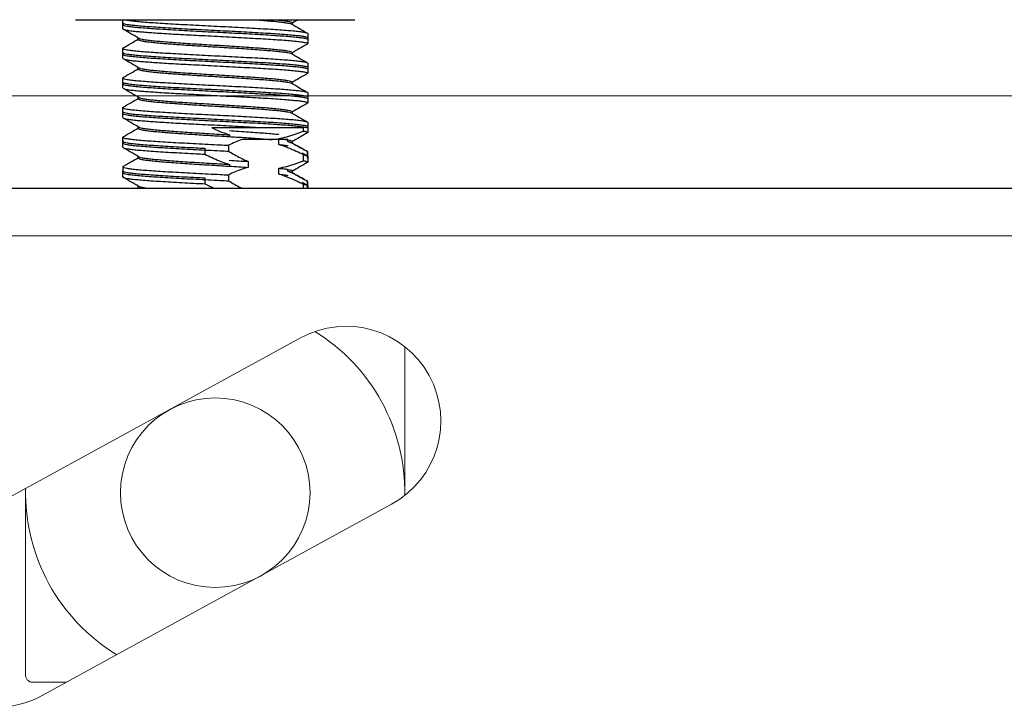
# Model space of a CAD drawing. Units: millimetres. Extents: x 29 to 967, y 30 to 683.
# Drawn here: x 534 to 576, y 483 to 512 of the extents above; entities that cross this region are included whole.
import ezdxf

# ---------------------------------------------------------------- set-up
doc = ezdxf.new("R2010")
doc.units = ezdxf.units.MM
doc.linetypes.add('HIDDEN', pattern=[1.905, 1.27, -0.635])
doc.layers.get('0').update_dxf_attribs({"plot": 0})
doc.layers.add('Door', color=7, linetype='Continuous')
doc.layers.add('Helaform', color=7, linetype='Continuous', lineweight=15)

# ---------------------------------------------------------------- blocks, each defined once
blk = doc.blocks.new('10102 Track (side)')
at = {"layer": 'Helaform'}
blk.add_line((596.571, -20), (-15, -20), dxfattribs=at)
blk = doc.blocks.new('10164 + 10152 Soft close + LHP (side)')
at = {"color": 7, "linetype": 'Continuous', "lineweight": 25}
for p, q in [((-83.052, 23.693), (-71.4, 23.693)), ((-81.126, 23.497), (-81.126, 23.693)), ((-73.748, 23.693), (-73.976, 23.561)), ((-81.125, 23.325), (-81.125, 23.5)), ((-73.976, 23.571), (-73.976, 23.507)), ((-73.976, 23.571), (-73.976, 23.507)), ((-80.476, 22.872), (-80.476, 22.936)), ((-80.476, 22.872), (-80.476, 22.936)), ((-73.326, 23.121), (-73.326, 22.946)), ((-73.326, 22.946), (-73.326, 22.697)), ((-73.326, 22.946), (-73.326, 22.872)), ((-81.126, 22.247), (-81.126, 22.496)), ((-81.125, 22.075), (-81.125, 22.25)), ((-73.976, 22.321), (-73.976, 22.257)), ((-73.976, 22.321), (-73.976, 22.257)), ((-80.476, 21.622), (-80.476, 21.686)), ((-80.476, 21.622), (-80.476, 21.686)), ((-73.326, 21.871), (-73.326, 21.696)), ((-73.326, 21.696), (-73.326, 21.447)), ((-73.326, 21.696), (-73.326, 21.622)), ((-81.126, 20.997), (-81.126, 21.246)), ((-81.125, 20.825), (-81.125, 21)), ((-73.976, 21.071), (-73.976, 21.007)), ((-73.976, 21.071), (-73.976, 21.007)), ((-80.476, 20.372), (-80.476, 20.436)), ((-80.476, 20.372), (-80.476, 20.436)), ((-73.326, 20.621), (-73.326, 20.446)), ((-73.326, 20.446), (-73.326, 20.197)), ((-73.326, 20.446), (-73.326, 20.372)), ((-81.126, 19.747), (-81.126, 19.996)), ((-81.125, 19.575), (-81.125, 19.75)), ((-73.976, 19.821), (-73.976, 19.757)), ((-73.976, 19.821), (-73.976, 19.757)), ((-80.476, 19.122), (-80.476, 19.186)), ((-80.476, 19.122), (-80.476, 19.186)), ((-73.499, 19.005), (-73.499, 19.143)), ((-73.326, 19.371), (-73.326, 19.196)), ((-73.326, 19.196), (-73.326, 18.947)), ((-73.326, 19.196), (-73.326, 19.122)), ((-81.126, 18.497), (-81.126, 18.746)), ((-76.631, 18.847), (-76.631, 18.774)), ((-81.126, 18.322), (-81.126, 18.497)), ((-77.671, 18.281), (-77.671, 18.032)), ((-76.664, 18.406), (-76.664, 18.157)), ((-74.16, 18.643), (-74.811, 18.643)), ((-74.539, 18.439), (-74.539, 18.689)), ((-74.16, 18.564), (-74.16, 18.637)), ((-73.976, 18.571), (-73.976, 18.497)), ((-73.976, 18.571), (-73.976, 18.497)), ((-80.476, 17.872), (-80.476, 17.936)), ((-80.476, 17.872), (-80.476, 17.936)), ((-73.564, 18.092), (-73.348, 17.967)), ((-73.562, 18.266), (-73.477, 18.217)), ((-73.499, 17.755), (-73.499, 18.004)), ((-73.336, 18.108), (-73.336, 17.956)), ((-73.329, 17.88), (-73.329, 18.129)), ((-73.326, 17.946), (-73.326, 17.697)), ((-81.123, 17.504), (-80.974, 17.591)), ((-81.115, 17.233), (-81.115, 17.483)), ((-76.631, 17.597), (-76.631, 17.524)), ((-75.833, 17.722), (-75.833, 17.472)), ((-81.126, 17.072), (-81.126, 17.321)), ((-77.671, 17.031), (-77.671, 16.782)), ((-76.664, 17.156), (-76.664, 16.907)), ((-74.539, 17.189), (-74.539, 17.439)), ((-74.16, 17.314), (-74.16, 17.387)), ((-73.976, 17.321), (-73.976, 17.247)), ((-73.976, 17.321), (-73.976, 17.247)), ((-80.476, 16.622), (-80.476, 16.686)), ((-80.476, 16.622), (-80.476, 16.686)), ((-73.564, 16.842), (-73.348, 16.717)), ((-73.562, 17.016), (-73.477, 16.967)), ((-73.499, 16.59), (-73.499, 16.754)), ((-73.336, 16.858), (-73.336, 16.706)), ((-73.329, 16.63), (-73.329, 16.879)), ((-73.326, 16.696), (-73.326, 16.59))]:
    blk.add_line(p, q, dxfattribs=at)
for centre, start, end in [((-83.052, 23.893), 250, 270), ((-71.4, 23.893), 270, 290)]:
    blk.add_arc(centre, 0.2, start, end, dxfattribs=at)
for points, knots in [([(-80.973, 23.693), (-80.962, 23.69), (-80.91, 23.679), (-80.753, 23.658), (-80.505, 23.631), (-80.197, 23.605), (-79.843, 23.58), (-79.445, 23.555), (-79.006, 23.529), (-78.532, 23.502), (-78.035, 23.475), (-77.528, 23.449), (-77.021, 23.424), (-76.518, 23.399), (-76.022, 23.373), (-75.542, 23.346), (-75.092, 23.319), (-74.683, 23.293), (-74.32, 23.268), (-74.005, 23.243), (-73.743, 23.217), (-73.538, 23.19), (-73.401, 23.163), (-73.33, 23.14), (-73.333, 23.126), (-73.334, 23.122)], [0, 0, 0, 0, 0.0134226, 0.0595979, 0.1057736, 0.1515456, 0.1965333, 0.2415216, 0.2872933, 0.3334695, 0.3796448, 0.4254173, 0.4704049, 0.5153931, 0.5611647, 0.6073403, 0.6535165, 0.6992885, 0.7442766, 0.7892639, 0.8350367, 0.8812121, 0.9273876, 0.9731601, 1, 1, 1, 1]), ([(-75.437, 23.693), (-75.326, 23.685), (-75.1, 23.667), (-74.804, 23.643), (-74.542, 23.618), (-74.323, 23.592), (-74.154, 23.565), (-74.041, 23.54), (-74.011, 23.524), (-73.997, 23.517)], [0, 0, 0, 0, 0.141744, 0.28756, 0.433374, 0.581737, 0.731411, 0.881084, 1, 1, 1, 1]), ([(-74.573, 23.693), (-74.563, 23.692), (-74.463, 23.682), (-74.319, 23.663), (-74.148, 23.637), (-74.038, 23.612), (-73.98, 23.59), (-73.982, 23.576), (-73.983, 23.571)], [0, 0, 0, 0, 0.024979, 0.240392, 0.453922, 0.663782, 0.873642, 1, 1, 1, 1]), ([(-81.117, 23.574), (-81.12, 23.569), (-81.128, 23.556), (-81.068, 23.533), (-80.942, 23.506), (-80.749, 23.48), (-80.5, 23.455), (-80.196, 23.43), (-79.838, 23.404), (-79.432, 23.377), (-78.988, 23.35), (-78.517, 23.324), (-78.029, 23.299), (-77.527, 23.274), (-77.017, 23.248), (-76.505, 23.221), (-76.006, 23.194), (-75.533, 23.168), (-75.236, 23.151), (-74.954, 23.135), (-74.681, 23.118), (-74.315, 23.092), (-73.996, 23.065), (-73.734, 23.038), (-73.534, 23.011), (-73.4, 22.986), (-73.331, 22.965), (-73.333, 22.951), (-73.334, 22.946)], [0, 0, 0, 0, 0.021801, 0.063747, 0.105694, 0.147274, 0.188141, 0.229008, 0.270588, 0.312535, 0.354481, 0.396061, 0.436928, 0.477716, 0.519215, 0.56108, 0.602947, 0.644453, 0.68525, 0.685717, 0.726584, 0.768164, 0.81011, 0.852057, 0.893637, 0.934504, 0.975372, 1, 1, 1, 1]), ([(-81.117, 23.325), (-81.12, 23.32), (-81.128, 23.307), (-81.068, 23.284), (-80.942, 23.257), (-80.749, 23.231), (-80.516, 23.207), (-80.255, 23.186), (-79.977, 23.165), (-79.656, 23.142), (-79.291, 23.119), (-78.887, 23.095), (-78.464, 23.072), (-78.01, 23.049), (-77.526, 23.025), (-77.015, 22.998), (-76.502, 22.971), (-76.003, 22.944), (-75.528, 22.918), (-75.087, 22.893), (-74.681, 22.868), (-74.315, 22.842), (-73.996, 22.815), (-73.734, 22.788), (-73.534, 22.762), (-73.397, 22.737), (-73.33, 22.712), (-73.313, 22.692), (-73.341, 22.681), (-73.347, 22.679)], [0, 0, 0, 0, 0.021226, 0.062046, 0.102866, 0.143331, 0.183101, 0.215289, 0.247976, 0.280982, 0.317437, 0.353799, 0.389817, 0.425255, 0.465025, 0.50549, 0.54631, 0.587131, 0.627594, 0.667365, 0.707135, 0.747599, 0.788419, 0.82924, 0.869704, 0.909474, 0.949245, 0.989709, 1, 1, 1, 1]), ([(-81.118, 23.497), (-81.12, 23.494), (-81.127, 23.482), (-81.07, 23.462), (-80.948, 23.436), (-80.756, 23.409), (-80.504, 23.382), (-80.197, 23.356), (-79.843, 23.331), (-79.445, 23.306), (-79.006, 23.28), (-78.532, 23.253), (-78.035, 23.226), (-77.528, 23.199), (-77.021, 23.175), (-76.518, 23.15), (-76.022, 23.123), (-75.542, 23.096), (-75.092, 23.069), (-74.683, 23.043), (-74.32, 23.018), (-74.005, 22.993), (-73.743, 22.967), (-73.538, 22.94), (-73.401, 22.913), (-73.33, 22.89), (-73.333, 22.877), (-73.334, 22.872)], [0, 0, 0, 0, 0.016578, 0.057644, 0.099427, 0.141577, 0.183728, 0.225511, 0.266577, 0.307644, 0.349426, 0.391578, 0.433728, 0.475511, 0.516577, 0.557644, 0.599426, 0.641577, 0.683729, 0.725511, 0.766578, 0.807644, 0.849427, 0.891578, 0.933728, 0.975511, 1, 1, 1, 1]), ([(-80.458, 22.925), (-80.567, 22.988), (-80.784, 23.115), (-81.002, 23.241), (-81.111, 23.304)], [0, 0, 0, 0, 0.499838, 1, 1, 1, 1]), ([(-73.993, 23.517), (-73.884, 23.453), (-73.666, 23.327), (-73.448, 23.201), (-73.34, 23.138)], [0, 0, 0, 0, 0.503011, 1, 1, 1, 1]), ([(-81.111, 22.513), (-81.003, 22.576), (-80.791, 22.699), (-80.58, 22.822), (-80.476, 22.882)], [0, 0, 0, 0, 0.5104283, 1, 1, 1, 1]), ([(-80.469, 22.872), (-80.471, 22.868), (-80.476, 22.857), (-80.429, 22.837), (-80.327, 22.811), (-80.168, 22.784), (-79.958, 22.757), (-79.702, 22.73), (-79.426, 22.707), (-79.14, 22.686), (-78.853, 22.665), (-78.533, 22.642), (-78.184, 22.619), (-77.811, 22.595), (-77.433, 22.571), (-77.041, 22.548), (-76.636, 22.524), (-76.222, 22.498), (-75.823, 22.471), (-75.448, 22.444), (-75.106, 22.418), (-74.804, 22.393), (-74.542, 22.368), (-74.323, 22.342), (-74.154, 22.315), (-74.041, 22.29), (-74.011, 22.274), (-73.997, 22.267)], [0, 0, 0, 0, 0.017207, 0.059658, 0.102853, 0.146428, 0.190003, 0.233197, 0.275649, 0.309861, 0.344602, 0.379684, 0.418712, 0.457641, 0.496203, 0.53414, 0.576591, 0.619786, 0.663361, 0.706937, 0.75013, 0.792583, 0.835034, 0.878228, 0.921804, 0.965379, 1, 1, 1, 1]), ([(-80.451, 22.925), (-80.443, 22.92), (-80.42, 22.905), (-80.32, 22.882), (-80.162, 22.855), (-79.954, 22.83), (-79.701, 22.806), (-79.403, 22.779), (-79.065, 22.752), (-78.694, 22.725), (-78.302, 22.699), (-77.895, 22.674), (-77.476, 22.649), (-77.05, 22.623), (-76.623, 22.596), (-76.207, 22.569), (-75.811, 22.543), (-75.443, 22.518), (-75.105, 22.493), (-74.8, 22.467), (-74.534, 22.44), (-74.316, 22.413), (-74.149, 22.387), (-74.038, 22.362), (-73.98, 22.34), (-73.982, 22.326), (-73.983, 22.321)], [0, 0, 0, 0, 0.026629, 0.070241, 0.113471, 0.155958, 0.198445, 0.241675, 0.285287, 0.328898, 0.372128, 0.414615, 0.457103, 0.500332, 0.543944, 0.587555, 0.630786, 0.673273, 0.71576, 0.75899, 0.802603, 0.846214, 0.889444, 0.931931, 0.974418, 1, 1, 1, 1]), ([(-81.109, 22.513), (-81.111, 22.513), (-81.137, 22.503), (-81.127, 22.487), (-81.073, 22.462), (-80.947, 22.435), (-80.756, 22.408), (-80.504, 22.381), (-80.197, 22.355), (-79.843, 22.33), (-79.445, 22.305), (-79.006, 22.279), (-78.532, 22.252), (-78.035, 22.225), (-77.528, 22.199), (-77.021, 22.174), (-76.518, 22.149), (-76.022, 22.123), (-75.542, 22.096), (-75.092, 22.069), (-74.683, 22.043), (-74.32, 22.018), (-74.005, 21.993), (-73.743, 21.967), (-73.538, 21.94), (-73.401, 21.913), (-73.33, 21.89), (-73.333, 21.876), (-73.334, 21.872)], [0, 0, 0, 0, 0.002842, 0.042813, 0.082783, 0.123451, 0.164476, 0.205502, 0.24617, 0.28614, 0.326111, 0.366778, 0.407804, 0.44883, 0.489498, 0.529468, 0.569439, 0.610106, 0.651132, 0.692158, 0.732825, 0.772796, 0.812766, 0.853434, 0.89446, 0.935486, 0.976153, 1, 1, 1, 1]), ([(-73.34, 22.679), (-73.449, 22.616), (-73.661, 22.493), (-73.873, 22.37), (-73.976, 22.311)], [0, 0, 0, 0, 0.5143409, 1, 1, 1, 1]), ([(-81.117, 22.324), (-81.12, 22.319), (-81.128, 22.306), (-81.068, 22.283), (-80.942, 22.256), (-80.749, 22.23), (-80.5, 22.205), (-80.196, 22.18), (-79.838, 22.154), (-79.432, 22.127), (-78.988, 22.1), (-78.517, 22.074), (-78.029, 22.049), (-77.527, 22.024), (-77.017, 21.998), (-76.505, 21.971), (-76.006, 21.944), (-75.533, 21.918), (-75.236, 21.901), (-74.954, 21.885), (-74.681, 21.868), (-74.315, 21.842), (-73.996, 21.815), (-73.734, 21.788), (-73.534, 21.761), (-73.4, 21.736), (-73.331, 21.715), (-73.333, 21.701), (-73.334, 21.696)], [0, 0, 0, 0, 0.021801, 0.063747, 0.105694, 0.147274, 0.188141, 0.229008, 0.270588, 0.312535, 0.354481, 0.396061, 0.436928, 0.477716, 0.519215, 0.56108, 0.602947, 0.644453, 0.68525, 0.685717, 0.726584, 0.768164, 0.81011, 0.852057, 0.893637, 0.934504, 0.975372, 1, 1, 1, 1]), ([(-81.117, 22.075), (-81.12, 22.07), (-81.128, 22.057), (-81.068, 22.034), (-80.942, 22.007), (-80.749, 21.981), (-80.516, 21.957), (-80.255, 21.936), (-79.977, 21.915), (-79.656, 21.892), (-79.291, 21.869), (-78.887, 21.845), (-78.464, 21.822), (-78.01, 21.799), (-77.526, 21.775), (-77.015, 21.748), (-76.502, 21.721), (-76.003, 21.694), (-75.528, 21.668), (-75.087, 21.643), (-74.681, 21.618), (-74.315, 21.592), (-73.996, 21.565), (-73.734, 21.538), (-73.534, 21.512), (-73.397, 21.487), (-73.33, 21.462), (-73.313, 21.442), (-73.341, 21.431), (-73.347, 21.429)], [0, 0, 0, 0, 0.021226, 0.062046, 0.102866, 0.143331, 0.183101, 0.215289, 0.247976, 0.280982, 0.317437, 0.353799, 0.389817, 0.425255, 0.465025, 0.50549, 0.54631, 0.587131, 0.627594, 0.667365, 0.707135, 0.747599, 0.788419, 0.82924, 0.869704, 0.909474, 0.949245, 0.989709, 1, 1, 1, 1]), ([(-81.118, 22.247), (-81.12, 22.244), (-81.127, 22.232), (-81.07, 22.212), (-80.948, 22.186), (-80.756, 22.159), (-80.504, 22.132), (-80.197, 22.106), (-79.843, 22.081), (-79.445, 22.056), (-79.006, 22.03), (-78.532, 22.003), (-78.035, 21.976), (-77.528, 21.949), (-77.021, 21.925), (-76.518, 21.9), (-76.022, 21.873), (-75.542, 21.846), (-75.092, 21.819), (-74.683, 21.793), (-74.32, 21.768), (-74.005, 21.743), (-73.743, 21.717), (-73.538, 21.69), (-73.401, 21.663), (-73.33, 21.64), (-73.333, 21.627), (-73.334, 21.622)], [0, 0, 0, 0, 0.016578, 0.057644, 0.099427, 0.141577, 0.183728, 0.225511, 0.266577, 0.307644, 0.349426, 0.391578, 0.433728, 0.475511, 0.516577, 0.557644, 0.599426, 0.641577, 0.683729, 0.725511, 0.766578, 0.807644, 0.849427, 0.891578, 0.933728, 0.975511, 1, 1, 1, 1]), ([(-80.458, 21.675), (-80.567, 21.738), (-80.784, 21.865), (-81.002, 21.991), (-81.111, 22.054)], [0, 0, 0, 0, 0.499838, 1, 1, 1, 1]), ([(-73.993, 22.267), (-73.884, 22.203), (-73.666, 22.077), (-73.448, 21.951), (-73.34, 21.888)], [0, 0, 0, 0, 0.503011, 1, 1, 1, 1]), ([(-81.111, 21.263), (-81.003, 21.326), (-80.791, 21.449), (-80.58, 21.572), (-80.476, 21.632)], [0, 0, 0, 0, 0.5104283, 1, 1, 1, 1]), ([(-80.469, 21.622), (-80.471, 21.618), (-80.476, 21.607), (-80.429, 21.587), (-80.327, 21.561), (-80.168, 21.534), (-79.958, 21.507), (-79.702, 21.48), (-79.426, 21.457), (-79.14, 21.436), (-78.853, 21.415), (-78.533, 21.392), (-78.184, 21.369), (-77.811, 21.345), (-77.433, 21.321), (-77.041, 21.298), (-76.636, 21.274), (-76.222, 21.248), (-75.823, 21.221), (-75.448, 21.194), (-75.106, 21.168), (-74.804, 21.143), (-74.542, 21.118), (-74.323, 21.092), (-74.154, 21.065), (-74.041, 21.04), (-74.011, 21.024), (-73.997, 21.017)], [0, 0, 0, 0, 0.017207, 0.059658, 0.102853, 0.146428, 0.190003, 0.233197, 0.275649, 0.309861, 0.344602, 0.379684, 0.418712, 0.457641, 0.496203, 0.53414, 0.576591, 0.619786, 0.663361, 0.706937, 0.75013, 0.792583, 0.835034, 0.878228, 0.921804, 0.965379, 1, 1, 1, 1]), ([(-80.451, 21.675), (-80.443, 21.67), (-80.42, 21.655), (-80.32, 21.632), (-80.162, 21.605), (-79.954, 21.58), (-79.701, 21.556), (-79.403, 21.529), (-79.065, 21.502), (-78.694, 21.475), (-78.302, 21.449), (-77.895, 21.424), (-77.476, 21.399), (-77.05, 21.373), (-76.623, 21.346), (-76.207, 21.319), (-75.811, 21.293), (-75.443, 21.268), (-75.105, 21.243), (-74.8, 21.217), (-74.534, 21.19), (-74.316, 21.163), (-74.149, 21.137), (-74.038, 21.112), (-73.98, 21.09), (-73.982, 21.076), (-73.983, 21.071)], [0, 0, 0, 0, 0.026629, 0.070241, 0.113471, 0.155958, 0.198445, 0.241675, 0.285287, 0.328898, 0.372128, 0.414615, 0.457103, 0.500332, 0.543944, 0.587555, 0.630786, 0.673273, 0.71576, 0.75899, 0.802603, 0.846214, 0.889444, 0.931931, 0.974418, 1, 1, 1, 1]), ([(-81.109, 21.263), (-81.111, 21.263), (-81.137, 21.253), (-81.127, 21.237), (-81.073, 21.212), (-80.947, 21.185), (-80.756, 21.158), (-80.504, 21.131), (-80.197, 21.105), (-79.843, 21.08), (-79.445, 21.055), (-79.006, 21.029), (-78.532, 21.002), (-78.035, 20.975), (-77.528, 20.949), (-77.021, 20.924), (-76.518, 20.899), (-76.022, 20.873), (-75.542, 20.846), (-75.092, 20.819), (-74.683, 20.793), (-74.32, 20.768), (-74.005, 20.743), (-73.743, 20.717), (-73.538, 20.69), (-73.401, 20.663), (-73.33, 20.64), (-73.333, 20.626), (-73.334, 20.622)], [0, 0, 0, 0, 0.002842, 0.042813, 0.082783, 0.123451, 0.164476, 0.205502, 0.24617, 0.28614, 0.326111, 0.366778, 0.407804, 0.44883, 0.489498, 0.529468, 0.569439, 0.610106, 0.651132, 0.692158, 0.732825, 0.772796, 0.812766, 0.853434, 0.89446, 0.935486, 0.976153, 1, 1, 1, 1]), ([(-73.34, 21.429), (-73.449, 21.366), (-73.661, 21.243), (-73.873, 21.12), (-73.976, 21.061)], [0, 0, 0, 0, 0.5143405, 1, 1, 1, 1]), ([(-81.117, 21.074), (-81.12, 21.069), (-81.128, 21.056), (-81.068, 21.033), (-80.942, 21.006), (-80.749, 20.98), (-80.5, 20.955), (-80.196, 20.93), (-79.838, 20.904), (-79.432, 20.877), (-78.988, 20.85), (-78.517, 20.824), (-78.029, 20.799), (-77.527, 20.774), (-77.017, 20.748), (-76.505, 20.721), (-76.006, 20.694), (-75.533, 20.668), (-75.236, 20.651), (-74.954, 20.635), (-74.681, 20.618), (-74.315, 20.592), (-73.996, 20.565), (-73.734, 20.538), (-73.534, 20.511), (-73.4, 20.486), (-73.331, 20.465), (-73.333, 20.451), (-73.334, 20.446)], [0, 0, 0, 0, 0.021801, 0.063747, 0.105694, 0.147274, 0.188141, 0.229008, 0.270588, 0.312535, 0.354481, 0.396061, 0.436928, 0.477716, 0.519215, 0.56108, 0.602947, 0.644453, 0.68525, 0.685717, 0.726584, 0.768164, 0.81011, 0.852057, 0.893637, 0.934504, 0.975372, 1, 1, 1, 1]), ([(-81.117, 20.825), (-81.12, 20.82), (-81.128, 20.807), (-81.068, 20.784), (-80.942, 20.757), (-80.749, 20.731), (-80.516, 20.707), (-80.255, 20.686), (-79.977, 20.665), (-79.656, 20.642), (-79.291, 20.619), (-78.887, 20.595), (-78.464, 20.572), (-78.01, 20.549), (-77.526, 20.525), (-77.015, 20.498), (-76.502, 20.471), (-76.003, 20.444), (-75.528, 20.418), (-75.087, 20.393), (-74.681, 20.368), (-74.315, 20.342), (-73.996, 20.315), (-73.734, 20.288), (-73.534, 20.262), (-73.397, 20.237), (-73.33, 20.212), (-73.313, 20.192), (-73.341, 20.181), (-73.347, 20.179)], [0, 0, 0, 0, 0.021226, 0.062046, 0.102866, 0.143331, 0.183101, 0.215289, 0.247976, 0.280982, 0.317437, 0.353799, 0.389817, 0.425255, 0.465025, 0.50549, 0.54631, 0.587131, 0.627594, 0.667365, 0.707135, 0.747599, 0.788419, 0.82924, 0.869704, 0.909474, 0.949245, 0.989709, 1, 1, 1, 1]), ([(-81.118, 20.997), (-81.12, 20.994), (-81.127, 20.982), (-81.07, 20.962), (-80.948, 20.936), (-80.756, 20.909), (-80.504, 20.882), (-80.197, 20.856), (-79.843, 20.831), (-79.445, 20.806), (-79.006, 20.78), (-78.532, 20.753), (-78.035, 20.726), (-77.528, 20.699), (-77.021, 20.675), (-76.518, 20.65), (-76.022, 20.623), (-75.542, 20.596), (-75.092, 20.569), (-74.683, 20.543), (-74.32, 20.518), (-74.005, 20.493), (-73.743, 20.467), (-73.538, 20.44), (-73.401, 20.413), (-73.33, 20.39), (-73.333, 20.377), (-73.334, 20.372)], [0, 0, 0, 0, 0.016578, 0.057644, 0.099427, 0.141577, 0.183728, 0.225511, 0.266577, 0.307644, 0.349426, 0.391578, 0.433728, 0.475511, 0.516577, 0.557644, 0.599426, 0.641577, 0.683729, 0.725511, 0.766578, 0.807644, 0.849427, 0.891578, 0.933728, 0.975511, 1, 1, 1, 1]), ([(-80.458, 20.425), (-80.567, 20.488), (-80.784, 20.615), (-81.002, 20.741), (-81.111, 20.804)], [0, 0, 0, 0, 0.499838, 1, 1, 1, 1]), ([(-73.993, 21.017), (-73.884, 20.953), (-73.666, 20.827), (-73.448, 20.701), (-73.34, 20.638)], [0, 0, 0, 0, 0.503011, 1, 1, 1, 1]), ([(-81.111, 20.013), (-81.003, 20.076), (-80.791, 20.199), (-80.58, 20.322), (-80.476, 20.382)], [0, 0, 0, 0, 0.510429, 1, 1, 1, 1]), ([(-80.469, 20.372), (-80.471, 20.368), (-80.476, 20.357), (-80.429, 20.337), (-80.327, 20.311), (-80.168, 20.284), (-79.958, 20.257), (-79.702, 20.23), (-79.426, 20.207), (-79.14, 20.186), (-78.853, 20.165), (-78.533, 20.142), (-78.184, 20.119), (-77.811, 20.095), (-77.433, 20.071), (-77.041, 20.048), (-76.636, 20.024), (-76.222, 19.998), (-75.823, 19.971), (-75.448, 19.944), (-75.106, 19.918), (-74.804, 19.893), (-74.542, 19.868), (-74.323, 19.842), (-74.154, 19.815), (-74.041, 19.79), (-74.011, 19.774), (-73.997, 19.767)], [0, 0, 0, 0, 0.017207, 0.059658, 0.102853, 0.146428, 0.190003, 0.233197, 0.275649, 0.309861, 0.344602, 0.379684, 0.418712, 0.457641, 0.496203, 0.53414, 0.576591, 0.619786, 0.663361, 0.706937, 0.75013, 0.792583, 0.835034, 0.878228, 0.921804, 0.965379, 1, 1, 1, 1]), ([(-80.451, 20.425), (-80.443, 20.42), (-80.42, 20.405), (-80.32, 20.382), (-80.162, 20.355), (-79.954, 20.33), (-79.701, 20.306), (-79.403, 20.279), (-79.065, 20.252), (-78.694, 20.225), (-78.302, 20.199), (-77.895, 20.174), (-77.476, 20.149), (-77.05, 20.123), (-76.623, 20.096), (-76.207, 20.069), (-75.811, 20.043), (-75.443, 20.018), (-75.105, 19.993), (-74.8, 19.967), (-74.534, 19.94), (-74.316, 19.913), (-74.149, 19.887), (-74.038, 19.862), (-73.98, 19.84), (-73.982, 19.826), (-73.983, 19.821)], [0, 0, 0, 0, 0.026629, 0.070241, 0.113471, 0.155958, 0.198445, 0.241675, 0.285287, 0.328898, 0.372128, 0.414615, 0.457103, 0.500332, 0.543944, 0.587555, 0.630786, 0.673273, 0.71576, 0.75899, 0.802603, 0.846214, 0.889444, 0.931931, 0.974418, 1, 1, 1, 1]), ([(-81.109, 20.013), (-81.111, 20.013), (-81.137, 20.003), (-81.127, 19.987), (-81.073, 19.962), (-80.947, 19.935), (-80.756, 19.908), (-80.504, 19.881), (-80.197, 19.855), (-79.843, 19.83), (-79.445, 19.805), (-79.006, 19.779), (-78.532, 19.752), (-78.035, 19.725), (-77.528, 19.699), (-77.021, 19.674), (-76.518, 19.649), (-76.022, 19.623), (-75.542, 19.596), (-75.092, 19.569), (-74.683, 19.543), (-74.32, 19.518), (-74.005, 19.493), (-73.743, 19.467), (-73.538, 19.44), (-73.401, 19.413), (-73.33, 19.39), (-73.333, 19.376), (-73.334, 19.372)], [0, 0, 0, 0, 0.002842, 0.042813, 0.082783, 0.123451, 0.164476, 0.205502, 0.24617, 0.28614, 0.326111, 0.366778, 0.407804, 0.44883, 0.489498, 0.529468, 0.569439, 0.610106, 0.651132, 0.692158, 0.732825, 0.772796, 0.812766, 0.853434, 0.89446, 0.935486, 0.976153, 1, 1, 1, 1]), ([(-73.34, 20.179), (-73.449, 20.116), (-73.661, 19.993), (-73.873, 19.87), (-73.976, 19.811)], [0, 0, 0, 0, 0.5143409, 1, 1, 1, 1]), ([(-81.117, 19.824), (-81.12, 19.819), (-81.128, 19.806), (-81.068, 19.783), (-80.942, 19.756), (-80.749, 19.73), (-80.5, 19.705), (-80.196, 19.68), (-79.838, 19.654), (-79.432, 19.627), (-78.988, 19.6), (-78.517, 19.574), (-78.029, 19.549), (-77.527, 19.524), (-77.017, 19.498), (-76.505, 19.471), (-76.006, 19.444), (-75.533, 19.418), (-75.236, 19.401), (-74.954, 19.385), (-74.681, 19.368), (-74.315, 19.342), (-73.996, 19.315), (-73.734, 19.288), (-73.534, 19.261), (-73.4, 19.236), (-73.331, 19.215), (-73.333, 19.201), (-73.334, 19.196)], [0, 0, 0, 0, 0.021801, 0.063747, 0.105694, 0.147274, 0.188141, 0.229008, 0.270588, 0.312535, 0.354481, 0.396061, 0.436928, 0.477716, 0.519215, 0.56108, 0.602947, 0.644453, 0.68525, 0.685717, 0.726584, 0.768164, 0.81011, 0.852057, 0.893637, 0.934504, 0.975372, 1, 1, 1, 1]), ([(-81.117, 19.575), (-81.12, 19.57), (-81.128, 19.557), (-81.068, 19.534), (-80.942, 19.507), (-80.749, 19.481), (-80.516, 19.457), (-80.255, 19.436), (-79.977, 19.415), (-79.656, 19.392), (-79.291, 19.369), (-78.887, 19.345), (-78.464, 19.322), (-78.01, 19.299), (-77.526, 19.275), (-77.015, 19.248), (-76.502, 19.221), (-76.003, 19.194), (-75.528, 19.168), (-75.231, 19.151), (-75.09, 19.143), (-75.088, 19.143)], [0, 0, 0, 0, 0.031784, 0.092909, 0.154034, 0.214625, 0.274178, 0.322377, 0.371322, 0.420746, 0.475334, 0.529783, 0.583717, 0.636782, 0.696335, 0.756927, 0.818052, 0.879177, 0.939768, 0.999321, 1, 1, 1, 1]), ([(-81.118, 19.747), (-81.12, 19.744), (-81.127, 19.732), (-81.07, 19.712), (-80.948, 19.686), (-80.756, 19.659), (-80.504, 19.632), (-80.197, 19.606), (-79.843, 19.581), (-79.445, 19.556), (-79.006, 19.53), (-78.532, 19.503), (-78.035, 19.476), (-77.528, 19.449), (-77.021, 19.425), (-76.518, 19.4), (-76.022, 19.373), (-75.542, 19.346), (-75.092, 19.319), (-74.683, 19.293), (-74.32, 19.268), (-74.005, 19.243), (-73.743, 19.217), (-73.538, 19.19), (-73.401, 19.163), (-73.33, 19.14), (-73.333, 19.127), (-73.334, 19.122)], [0, 0, 0, 0, 0.016578, 0.057644, 0.099427, 0.141577, 0.183728, 0.225511, 0.266577, 0.307644, 0.349426, 0.391578, 0.433728, 0.475511, 0.516577, 0.557644, 0.599426, 0.641577, 0.683729, 0.725511, 0.766578, 0.807644, 0.849427, 0.891578, 0.933728, 0.975511, 1, 1, 1, 1]), ([(-80.458, 19.175), (-80.567, 19.238), (-80.784, 19.365), (-81.002, 19.491), (-81.111, 19.554)], [0, 0, 0, 0, 0.499838, 1, 1, 1, 1]), ([(-73.993, 19.767), (-73.884, 19.703), (-73.666, 19.577), (-73.448, 19.451), (-73.34, 19.388)], [0, 0, 0, 0, 0.503011, 1, 1, 1, 1]), ([(-81.111, 18.763), (-81.003, 18.826), (-80.791, 18.949), (-80.58, 19.072), (-80.476, 19.132)], [0, 0, 0, 0, 0.5104283, 1, 1, 1, 1]), ([(-80.469, 19.122), (-80.471, 19.118), (-80.476, 19.107), (-80.429, 19.087), (-80.327, 19.061), (-80.168, 19.034), (-79.958, 19.007), (-79.702, 18.98), (-79.426, 18.957), (-79.14, 18.936), (-78.853, 18.915), (-78.533, 18.892), (-78.184, 18.869), (-77.811, 18.845), (-77.433, 18.821), (-77.041, 18.798), (-76.636, 18.774), (-76.222, 18.748), (-75.823, 18.721), (-75.448, 18.694), (-75.105, 18.668), (-74.908, 18.651), (-74.811, 18.643)], [0, 0, 0, 0, 0.021709, 0.075271, 0.129769, 0.184748, 0.239726, 0.294224, 0.347786, 0.390951, 0.434784, 0.479046, 0.528288, 0.577405, 0.626058, 0.673924, 0.727484, 0.781982, 0.836961, 0.891941, 0.946438, 1, 1, 1, 1]), ([(-80.451, 19.175), (-80.443, 19.17), (-80.42, 19.155), (-80.32, 19.132), (-80.162, 19.105), (-79.954, 19.08), (-79.701, 19.056), (-79.403, 19.029), (-79.065, 19.002), (-78.694, 18.975), (-78.302, 18.949), (-77.895, 18.924), (-77.476, 18.899), (-77.052, 18.873), (-76.771, 18.855), (-76.631, 18.847)], [0, 0, 0, 0, 0.0490175, 0.1292956, 0.2088715, 0.2870801, 0.3652886, 0.4448638, 0.5251417, 0.6054193, 0.6849946, 0.7632038, 0.8414129, 0.9209875, 1, 1, 1, 1]), ([(-77.376, 19.143), (-77.272, 19.097), (-77.026, 18.988), (-76.776, 18.898), (-76.631, 18.847)], [0, 0, 0, 0, 0.425226, 1, 1, 1, 1]), ([(-75.088, 19.143), (-75.181, 19.143), (-75.366, 19.143), (-75.661, 19.143), (-75.966, 19.143), (-76.265, 19.143), (-76.551, 19.143), (-76.824, 19.143), (-77.1, 19.143), (-77.284, 19.143), (-77.376, 19.143)], [0, 0, 0, 0, 0.132008, 0.264016, 0.399863, 0.535713, 0.650535, 0.765357, 0.88268, 1, 1, 1, 1]), ([(-73.499, 19.143), (-73.554, 19.143), (-73.644, 19.143), (-73.819, 19.143), (-73.99, 19.143), (-74.187, 19.143), (-74.431, 19.143), (-74.726, 19.143), (-74.967, 19.143), (-75.088, 19.143)], [0, 0, 0, 0, 0.1854019, 0.3056116, 0.4258192, 0.5495188, 0.673222, 0.8355623, 1, 1, 1, 1]), ([(-81.109, 18.763), (-81.111, 18.763), (-81.137, 18.753), (-81.127, 18.737), (-81.073, 18.712), (-80.947, 18.685), (-80.756, 18.658), (-80.504, 18.631), (-80.197, 18.605), (-79.843, 18.58), (-79.445, 18.555), (-79.006, 18.529), (-78.532, 18.502), (-78.035, 18.475), (-77.529, 18.449), (-77.069, 18.426), (-76.783, 18.412), (-76.664, 18.406)], [0, 0, 0, 0, 0.005093, 0.076718, 0.148343, 0.221217, 0.294732, 0.368249, 0.441122, 0.512747, 0.584373, 0.657246, 0.730763, 0.804279, 0.877153, 0.948778, 1, 1, 1, 1]), ([(-76.631, 19.024), (-76.495, 19.015), (-76.219, 18.998), (-75.823, 18.971), (-75.448, 18.944), (-75.106, 18.918), (-74.807, 18.893), (-74.618, 18.876), (-74.543, 18.867), (-74.54, 18.867)], [0, 0, 0, 0, 0.16293, 0.330637, 0.498347, 0.664586, 0.827972, 0.991356, 1, 1, 1, 1]), ([(-74.539, 18.689), (-74.429, 18.713), (-74.198, 18.764), (-73.852, 18.871), (-73.616, 18.96), (-73.499, 19.005)], [0, 0, 0, 0, 0.311001, 0.655059, 1, 1, 1, 1]), ([(-73.341, 18.929), (-73.45, 18.866), (-73.661, 18.743), (-73.873, 18.62), (-73.976, 18.561)], [0, 0, 0, 0, 0.514475, 1, 1, 1, 1]), ([(-73.499, 19.005), (-73.466, 18.999), (-73.389, 18.985), (-73.33, 18.962), (-73.313, 18.942), (-73.341, 18.931), (-73.347, 18.929)], [0, 0, 0, 0, 0.238788, 0.572694, 0.912425, 1, 1, 1, 1]), ([(-81.097, 18.592), (-81.103, 18.59), (-81.135, 18.58), (-81.128, 18.56), (-81.071, 18.533), (-80.941, 18.506), (-80.749, 18.48), (-80.5, 18.455), (-80.196, 18.43), (-79.838, 18.404), (-79.432, 18.377), (-78.988, 18.35), (-78.517, 18.324), (-78.075, 18.301), (-77.79, 18.287), (-77.671, 18.281)], [0, 0, 0, 0, 0.019226, 0.103149, 0.18781, 0.272471, 0.356394, 0.438878, 0.521361, 0.605284, 0.689946, 0.774607, 0.85853, 0.941013, 1, 1, 1, 1]), ([(-81.122, 18.497), (-81.122, 18.494), (-81.124, 18.482), (-81.071, 18.462), (-80.948, 18.436), (-80.756, 18.409), (-80.504, 18.382), (-80.197, 18.356), (-79.843, 18.331), (-79.445, 18.306), (-79.006, 18.28), (-78.532, 18.253), (-78.035, 18.226), (-77.529, 18.199), (-77.069, 18.177), (-76.783, 18.163), (-76.664, 18.157)], [0, 0, 0, 0, 0.03038, 0.1056, 0.182132, 0.259337, 0.336543, 0.413073, 0.488293, 0.563514, 0.640044, 0.717251, 0.794456, 0.870988, 0.946207, 1, 1, 1, 1]), ([(-81.118, 18.322), (-81.12, 18.318), (-81.127, 18.306), (-81.067, 18.284), (-80.942, 18.257), (-80.749, 18.231), (-80.5, 18.206), (-80.196, 18.181), (-79.838, 18.155), (-79.432, 18.128), (-78.988, 18.101), (-78.517, 18.074), (-78.075, 18.052), (-77.79, 18.038), (-77.671, 18.032)], [0, 0, 0, 0, 0.037118, 0.128012, 0.218907, 0.309009, 0.397565, 0.486122, 0.576223, 0.667118, 0.758013, 0.848114, 0.93667, 1, 1, 1, 1]), ([(-80.458, 17.925), (-80.566, 17.988), (-80.784, 18.115), (-81.002, 18.241), (-81.111, 18.304)], [0, 0, 0, 0, 0.499821, 1, 1, 1, 1]), ([(-76.101, 18.643), (-76.196, 18.609), (-76.385, 18.54), (-76.571, 18.451), (-76.664, 18.406)], [0, 0, 0, 0, 0.499379, 1, 1, 1, 1]), ([(-74.811, 18.643), (-74.868, 18.643), (-74.982, 18.643), (-75.177, 18.643), (-75.39, 18.643), (-75.618, 18.643), (-75.854, 18.643), (-76.019, 18.643), (-76.101, 18.643)], [0, 0, 0, 0, 0.165971, 0.331942, 0.502733, 0.67353, 0.836221, 1, 1, 1, 1]), ([(-74.539, 18.689), (-74.463, 18.68), (-74.312, 18.663), (-74.149, 18.636), (-74.037, 18.612), (-73.98, 18.59), (-73.982, 18.576), (-73.983, 18.571)], [0, 0, 0, 0, 0.2205275, 0.4391181, 0.6539621, 0.869952, 1, 1, 1, 1]), ([(-73.499, 18.004), (-73.602, 18.053), (-73.809, 18.152), (-74.154, 18.302), (-74.4, 18.39), (-74.539, 18.439)], [0, 0, 0, 0, 0.302831, 0.605673, 1, 1, 1, 1]), ([(-74.539, 18.439), (-74.462, 18.43), (-74.312, 18.413), (-74.21, 18.396), (-74.161, 18.387)], [0, 0, 0, 0, 0.508609, 1, 1, 1, 1]), ([(-74.16, 18.564), (-74.119, 18.555), (-74.036, 18.538), (-73.984, 18.518), (-73.984, 18.507), (-73.984, 18.505)], [0, 0, 0, 0, 0.445968, 0.888019, 1, 1, 1, 1]), ([(-73.329, 18.129), (-73.412, 18.178), (-73.577, 18.277), (-73.853, 18.427), (-74.049, 18.515), (-74.16, 18.564)], [0, 0, 0, 0, 0.302829, 0.60567, 1, 1, 1, 1]), ([(-73.979, 18.505), (-73.872, 18.444), (-73.735, 18.366), (-73.61, 18.294), (-73.581, 18.277)], [0, 0, 0, 0, 0.775223, 1, 1, 1, 1]), ([(-80.975, 17.592), (-80.912, 17.628), (-80.753, 17.72), (-80.579, 17.82), (-80.473, 17.88)], [0, 0, 0, 0, 0.392095, 1, 1, 1, 1]), ([(-80.469, 17.872), (-80.471, 17.868), (-80.476, 17.857), (-80.429, 17.837), (-80.327, 17.811), (-80.168, 17.784), (-79.958, 17.757), (-79.702, 17.73), (-79.407, 17.705), (-79.075, 17.681), (-78.709, 17.654), (-78.314, 17.627), (-77.9, 17.6), (-77.478, 17.574), (-77.056, 17.549), (-76.638, 17.525), (-76.226, 17.498), (-75.964, 17.48), (-75.833, 17.472)], [0, 0, 0, 0, 0.025968, 0.090034, 0.15522, 0.220982, 0.286742, 0.351929, 0.415995, 0.480061, 0.545248, 0.61101, 0.676771, 0.741957, 0.806025, 0.869749, 0.934588, 1, 1, 1, 1]), ([(-80.451, 17.925), (-80.442, 17.92), (-80.42, 17.905), (-80.32, 17.882), (-80.162, 17.855), (-79.954, 17.83), (-79.701, 17.806), (-79.403, 17.779), (-79.065, 17.752), (-78.694, 17.725), (-78.302, 17.699), (-77.895, 17.674), (-77.479, 17.65), (-77.054, 17.623), (-76.773, 17.605), (-76.631, 17.597)], [0, 0, 0, 0, 0.048721, 0.129024, 0.208625, 0.286858, 0.365091, 0.444691, 0.524994, 0.605296, 0.684896, 0.76313, 0.840948, 0.920123, 1, 1, 1, 1]), ([(-77.671, 18.032), (-77.568, 17.983), (-77.361, 17.884), (-77.016, 17.734), (-76.77, 17.646), (-76.631, 17.597)], [0, 0, 0, 0, 0.302828, 0.605676, 1, 1, 1, 1]), ([(-76.664, 18.157), (-76.581, 18.108), (-76.416, 18.009), (-76.14, 17.859), (-75.944, 17.771), (-75.833, 17.722)], [0, 0, 0, 0, 0.302829, 0.60567, 1, 1, 1, 1]), ([(-73.499, 18.004), (-73.467, 17.998), (-73.391, 17.984), (-73.331, 17.965), (-73.333, 17.951), (-73.334, 17.946)], [0, 0, 0, 0, 0.309087, 0.741293, 1, 1, 1, 1]), ([(-73.329, 18.129), (-73.324, 18.123), (-73.319, 18.116), (-73.337, 18.109), (-73.341, 18.107)], [0, 0, 0, 0, 0.816884, 1, 1, 1, 1]), ([(-73.329, 17.88), (-73.324, 17.874), (-73.319, 17.867), (-73.337, 17.859), (-73.341, 17.858)], [0, 0, 0, 0, 0.81728, 1, 1, 1, 1]), ([(-81.123, 17.504), (-81.124, 17.498), (-81.128, 17.484), (-81.072, 17.462), (-80.947, 17.435), (-80.756, 17.408), (-80.504, 17.381), (-80.197, 17.355), (-79.843, 17.33), (-79.445, 17.305), (-79.006, 17.279), (-78.532, 17.252), (-78.035, 17.225), (-77.529, 17.199), (-77.069, 17.176), (-76.783, 17.162), (-76.664, 17.156)], [0, 0, 0, 0, 0.052562, 0.126061, 0.200842, 0.27628, 0.35172, 0.4265, 0.499999, 0.573499, 0.648278, 0.723719, 0.799158, 0.873939, 0.947437, 1, 1, 1, 1]), ([(-75.833, 17.472), (-75.92, 17.448), (-76.105, 17.397), (-76.382, 17.29), (-76.57, 17.201), (-76.664, 17.156)], [0, 0, 0, 0, 0.310998, 0.655063, 1, 1, 1, 1]), ([(-76.632, 17.774), (-76.497, 17.765), (-76.222, 17.748), (-75.964, 17.731), (-75.833, 17.722)], [0, 0, 0, 0, 0.491389, 1, 1, 1, 1]), ([(-74.539, 17.439), (-74.429, 17.463), (-74.198, 17.514), (-73.852, 17.621), (-73.616, 17.71), (-73.499, 17.755)], [0, 0, 0, 0, 0.311002, 0.655059, 1, 1, 1, 1]), ([(-73.341, 17.679), (-73.45, 17.616), (-73.661, 17.493), (-73.873, 17.37), (-73.976, 17.311)], [0, 0, 0, 0, 0.514476, 1, 1, 1, 1]), ([(-73.499, 17.755), (-73.466, 17.749), (-73.389, 17.735), (-73.33, 17.712), (-73.313, 17.692), (-73.341, 17.681), (-73.347, 17.679)], [0, 0, 0, 0, 0.238788, 0.572694, 0.912425, 1, 1, 1, 1]), ([(-81.115, 17.331), (-81.12, 17.324), (-81.131, 17.308), (-81.068, 17.283), (-80.941, 17.256), (-80.749, 17.23), (-80.5, 17.205), (-80.196, 17.18), (-79.838, 17.154), (-79.432, 17.127), (-78.988, 17.1), (-78.517, 17.074), (-78.075, 17.051), (-77.79, 17.037), (-77.671, 17.031)], [0, 0, 0, 0, 0.067828, 0.155824, 0.243819, 0.331047, 0.416779, 0.502511, 0.589739, 0.677735, 0.765731, 0.852958, 0.93869, 1, 1, 1, 1]), ([(-81.118, 17.072), (-81.12, 17.068), (-81.127, 17.056), (-81.067, 17.034), (-80.942, 17.007), (-80.749, 16.981), (-80.5, 16.956), (-80.196, 16.931), (-79.838, 16.905), (-79.432, 16.878), (-78.988, 16.851), (-78.517, 16.824), (-78.075, 16.802), (-77.79, 16.788), (-77.671, 16.782)], [0, 0, 0, 0, 0.037118, 0.128012, 0.218907, 0.309009, 0.397565, 0.486122, 0.576223, 0.667118, 0.758013, 0.848114, 0.93667, 1, 1, 1, 1]), ([(-80.458, 16.675), (-80.566, 16.738), (-80.784, 16.865), (-81.002, 16.991), (-81.111, 17.054)], [0, 0, 0, 0, 0.499821, 1, 1, 1, 1]), ([(-81.109, 17.232), (-81.097, 17.226), (-81.069, 17.211), (-80.946, 17.186), (-80.757, 17.159), (-80.504, 17.132), (-80.197, 17.106), (-79.843, 17.081), (-79.445, 17.056), (-79.006, 17.03), (-78.532, 17.003), (-78.035, 16.976), (-77.529, 16.949), (-77.069, 16.927), (-76.783, 16.913), (-76.664, 16.907)], [0, 0, 0, 0, 0.063745, 0.143858, 0.224676, 0.305495, 0.385607, 0.464347, 0.543087, 0.623199, 0.704019, 0.784837, 0.86495, 0.94369, 1, 1, 1, 1]), ([(-74.539, 17.439), (-74.463, 17.43), (-74.312, 17.413), (-74.149, 17.386), (-74.037, 17.362), (-73.98, 17.34), (-73.982, 17.326), (-73.983, 17.321)], [0, 0, 0, 0, 0.2205275, 0.439118, 0.6539621, 0.869952, 1, 1, 1, 1]), ([(-73.499, 16.754), (-73.602, 16.803), (-73.809, 16.902), (-74.154, 17.052), (-74.4, 17.14), (-74.539, 17.189)], [0, 0, 0, 0, 0.302831, 0.605673, 1, 1, 1, 1]), ([(-74.539, 17.189), (-74.462, 17.18), (-74.312, 17.163), (-74.21, 17.146), (-74.161, 17.137)], [0, 0, 0, 0, 0.508609, 1, 1, 1, 1]), ([(-73.329, 16.879), (-73.412, 16.928), (-73.577, 17.027), (-73.853, 17.177), (-74.049, 17.265), (-74.16, 17.314)], [0, 0, 0, 0, 0.302829, 0.60567, 1, 1, 1, 1]), ([(-74.16, 17.314), (-74.119, 17.305), (-74.036, 17.288), (-73.984, 17.268), (-73.984, 17.257), (-73.984, 17.255)], [0, 0, 0, 0, 0.445968, 0.888019, 1, 1, 1, 1]), ([(-73.979, 17.255), (-73.872, 17.194), (-73.735, 17.116), (-73.61, 17.044), (-73.581, 17.027)], [0, 0, 0, 0, 0.7752225, 1, 1, 1, 1]), ([(-80.469, 16.622), (-80.471, 16.618), (-80.476, 16.608), (-80.454, 16.597), (-80.432, 16.59)], [0, 0, 0, 0, 0.0259675, 0.0820185, 0.0820185, 0.0820185, 0.0820185]), ([(-80.451, 16.675), (-80.442, 16.67), (-80.42, 16.655), (-80.32, 16.632), (-80.182, 16.609), (-80.075, 16.595), (-80.031, 16.59)], [0, 0, 0, 0, 0.0487209, 0.1290241, 0.2086248, 0.2568592, 0.2568592, 0.2568592, 0.2568592]), ([(-77.671, 16.782), (-77.568, 16.733), (-77.431, 16.667), (-77.292, 16.605), (-77.258, 16.59)], [0, 0, 0, 0, 0.3028285, 0.4024038, 0.4024038, 0.4024038, 0.4024038]), ([(-76.664, 16.907), (-76.581, 16.858), (-76.416, 16.759), (-76.225, 16.655), (-76.116, 16.602), (-76.091, 16.59)], [0, 0, 0, 0, 0.302829, 0.6056704, 0.6934852, 0.6934852, 0.6934852, 0.6934852]), ([(-73.499, 16.754), (-73.467, 16.748), (-73.391, 16.734), (-73.331, 16.715), (-73.333, 16.701), (-73.334, 16.696)], [0, 0, 0, 0, 0.309087, 0.741293, 1, 1, 1, 1]), ([(-73.329, 16.879), (-73.324, 16.873), (-73.319, 16.866), (-73.337, 16.859), (-73.341, 16.857)], [0, 0, 0, 0, 0.816884, 1, 1, 1, 1]), ([(-73.329, 16.63), (-73.324, 16.624), (-73.319, 16.617), (-73.337, 16.609), (-73.341, 16.608)], [0, 0, 0, 0, 0.81728, 1, 1, 1, 1])]:
    blk.add_open_spline(points, degree=3, knots=knots, dxfattribs=at)
blk.add_open_spline([(-80.543, 16.59), (-80.52, 16.603), (-80.496, 16.617), (-80.473, 16.63)], degree=3, dxfattribs=at)
at = {"layer": 'Helaform'}
for p, q in [((-5, 16.59), (-125, 16.59)), ((-99.37, 14.59), (-60.37, 14.59)), ((-60.37, 14.59), (-5, 14.59)), ((-73.632, 10.278), (-88.373, 2.198)), ((-69.226, 9.906), (-69.226, 3.635)), ((-85.226, -3.954), (-85.226, 3.923)), ((-84.527, -4.818), (-69.787, 3.263)), ((-83.498, -4.254), (-84.926, -4.254))]:
    blk.add_line(p, q, dxfattribs=at)
blk.add_circle((-77.226, 3.746), 4, dxfattribs=at)
for centre, radius, start, end in [((-71.709, 6.77), 4, 298.73, 118.73), ((-77.226, 3.746), 8, 359.1958, 58.2642), ((-77.226, 3.746), 8, 178.7298, 238.7301), ((-86.45, -1.31), 4, 118.73, 298.73)]:
    blk.add_arc(centre, radius, start, end, dxfattribs=at)
at = {"layer": 'Helaform', "color": 7, "linetype": 'HIDDEN', "lineweight": 0}
blk.add_arc((-84.926, -3.954), 0.3, 180, 270, dxfattribs=at)

msp = doc.modelspace()

# ---------------------------------------------------------------- linework, layer by layer
at = {"layer": 'Door'}
msp.add_line((69.706, 505.12), (619.706, 505.12), dxfattribs=at)

# ---------------------------------------------------------------- block references
at = {"layer": 'Helaform'}
for name, p in [('10102 Track (side)', (69.711, 529.02)), ('10164 + 10152 Soft close + LHP (side)', (619.706, 488.527))]:
    msp.add_blockref(name, p, dxfattribs=at)

doc.saveas('drawing.dxf')
